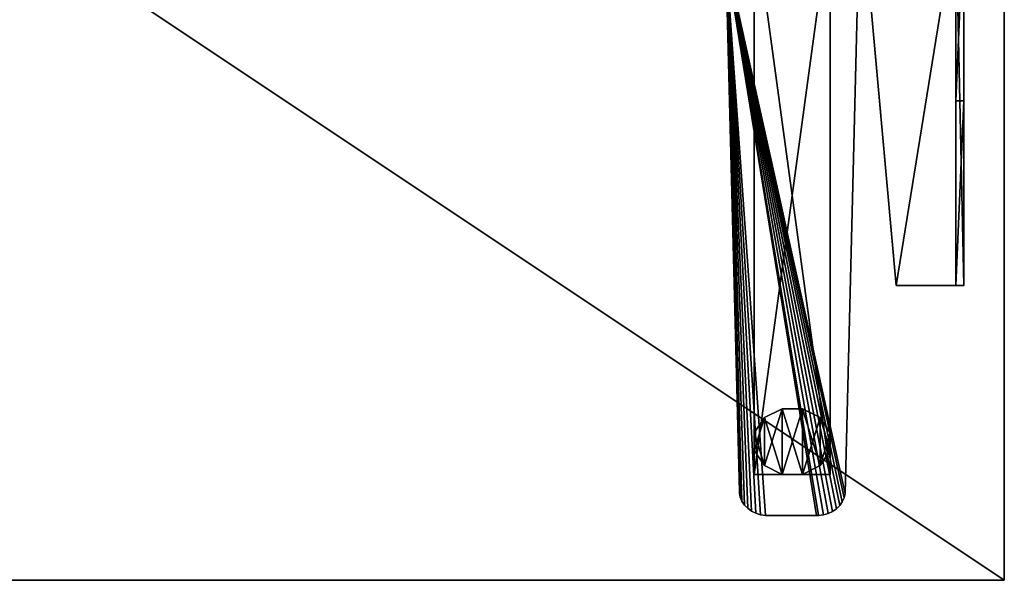
# Model space of a CAD drawing. Extents: x 18 to 10716, y -5653 to 10749.
# Drawn here: x 2799 to 3399, y 1098 to 1440 of the extents above; entities that cross this region are included whole.
import ezdxf

# ---------------------------------------------------------------- set-up
doc = ezdxf.new("R2010")
doc.units = 0
doc.header["$LTSCALE"] = 25.4
doc.layers.get('0').update_dxf_attribs({"color": 13, "linetype": 'CONTINUOUS'})

# ---------------------------------------------------------------- blocks, each defined once
blk = doc.blocks.new('GALDA_VIRSMA_6')
at = {"color": 0}
for p, q in [((1600, 0), (1600, 800)), ((1600, 800, 25), (1600, 0, 25)), ((1600, 0), (1600, 800)), ((1600, 800, 25), (1600, 0, 25)), ((0, 0), (1600, 0)), ((1600, 0, 25), (0, 0, 25)), ((0, 0), (1600, 0)), ((1600, 0, 25), (0, 0, 25)), ((1600, 0), (1600, 0, 25)), ((1600, 0), (1600, 0, 25))]:
    blk.add_line(p, q, dxfattribs=at)
at = {"color": 7}
mesh = blk.add_polyface(dxfattribs=at)
corners = [(1600, 800), (0, 0), (0, 800), (1600, 0)]
mesh.append_faces([[corners[k] for k in face] for face in [(0, 1, 2), (1, 0, 3)]], dxfattribs={"vtx0": -1, "color": 7})
mesh = blk.add_polyface(dxfattribs=at)
corners = [(1600, 0, 25), (0, 800, 25), (0, 0, 25), (1600, 800, 25)]
mesh.append_faces([[corners[k] for k in face] for face in [(0, 1, 2), (1, 0, 3)]], dxfattribs={"vtx0": -1, "color": 7})
mesh = blk.add_polyface(dxfattribs=at)
corners = [(1600, 800), (1600, 0, 25), (1600, 0), (1600, 800, 25)]
mesh.append_faces([[corners[k] for k in face] for face in [(0, 1, 2), (1, 0, 3)]], dxfattribs={"vtx0": -1, "color": 7})
mesh = blk.add_polyface(dxfattribs=at)
corners = [(1600, 0, 25), (0, 0), (1600, 0), (0, 0, 25)]
mesh.append_faces([[corners[k] for k in face] for face in [(0, 1, 2), (1, 0, 3)]], dxfattribs={"vtx0": -1, "color": 7})
blk = doc.blocks.new('SLAB_417279AE-A238-43F7-90')
at = {"color": 0}
for p, q in [((12.21, -351.64, 30), (5.12, -24.76, 30)), ((5.12, -24.76, 35), (12.21, -351.64, 35)), ((12.21, -351.64, 30), (5.12, -24.76, 30)), ((5.12, -24.76, 35), (12.21, -351.64, 35)), ((67.82, -350.33, 30), (74.79, -29.13, 30)), ((74.79, -29.13, 35), (67.82, -350.33, 35)), ((67.82, -350.33, 30), (74.79, -29.13, 30)), ((74.79, -29.13, 35), (67.82, -350.33, 35)), ((12.21, -351.64, 30), (12.21, -351.64, 35)), ((12.21, -351.64, 30), (12.72, -354.21, 30)), ((12.72, -354.21, 35), (12.21, -351.64, 35)), ((12.21, -351.64, 30), (12.21, -351.64, 35)), ((12.21, -351.64, 30), (12.72, -354.21, 30)), ((12.72, -354.21, 35), (12.21, -351.64, 35)), ((67.37, -353.9, 30), (67.82, -351.31, 30)), ((67.82, -351.31, 35), (67.37, -353.9, 35)), ((67.82, -351.31, 30), (67.82, -350.33, 30)), ((67.82, -350.33, 30), (67.82, -350.33, 35)), ((67.82, -350.33, 35), (67.82, -351.31, 35)), ((67.82, -350.33, 30), (67.82, -350.33, 35)), ((67.82, -351.31, 30), (67.82, -351.31, 35)), ((67.82, -351.31, 30), (67.82, -351.31, 35)), ((12.72, -354.21, 30), (12.72, -354.21, 35)), ((12.72, -354.21, 30), (13.67, -356.66, 30)), ((13.67, -356.66, 35), (12.72, -354.21, 35)), ((12.72, -354.21, 30), (12.72, -354.21, 35)), ((12.72, -354.21, 30), (13.67, -356.66, 30)), ((13.67, -356.66, 35), (12.72, -354.21, 35)), ((13.67, -356.66, 30), (13.67, -356.66, 35)), ((13.67, -356.66, 30), (15.03, -358.9, 30)), ((15.03, -358.9, 35), (13.67, -356.66, 35)), ((13.67, -356.66, 30), (13.67, -356.66, 35)), ((13.67, -356.66, 30), (15.03, -358.9, 30)), ((15.03, -358.9, 35), (13.67, -356.66, 35)), ((65.16, -358.64, 30), (66.47, -356.36, 30)), ((66.47, -356.36, 35), (65.16, -358.64, 35)), ((65.16, -358.64, 30), (66.47, -356.36, 30)), ((66.47, -356.36, 35), (65.16, -358.64, 35)), ((66.47, -356.36, 30), (67.37, -353.9, 30)), ((67.37, -353.9, 35), (66.47, -356.36, 35)), ((66.47, -356.36, 30), (67.37, -353.9, 30)), ((67.37, -353.9, 35), (66.47, -356.36, 35)), ((66.47, -356.36, 30), (66.47, -356.36, 35)), ((66.47, -356.36, 30), (66.47, -356.36, 35)), ((67.37, -353.9, 30), (67.37, -353.9, 35)), ((67.37, -353.9, 30), (67.37, -353.9, 35)), ((15.03, -358.9, 30), (15.03, -358.9, 35)), ((15.03, -358.9, 30), (16.76, -360.88, 30)), ((16.76, -360.88, 35), (15.03, -358.9, 35)), ((15.03, -358.9, 30), (15.03, -358.9, 35)), ((15.03, -358.9, 30), (16.76, -360.88, 30)), ((16.76, -360.88, 35), (15.03, -358.9, 35)), ((16.76, -360.88, 30), (16.76, -360.88, 35)), ((16.76, -360.88, 30), (18.81, -362.52, 30)), ((18.81, -362.52, 35), (16.76, -360.88, 35)), ((16.76, -360.88, 30), (16.76, -360.88, 35)), ((16.76, -360.88, 30), (18.81, -362.52, 30)), ((18.81, -362.52, 35), (16.76, -360.88, 35)), ((18.81, -362.52, 30), (18.81, -362.52, 35)), ((18.81, -362.52, 30), (21.11, -363.78, 30)), ((21.11, -363.78, 35), (18.81, -362.52, 35)), ((18.81, -362.52, 30), (18.81, -362.52, 35)), ((18.81, -362.52, 30), (21.11, -363.78, 30)), ((21.11, -363.78, 35), (18.81, -362.52, 35)), ((59.19, -363.65, 30), (61.46, -362.33, 30)), ((61.46, -362.33, 35), (59.19, -363.65, 35)), ((59.19, -363.65, 30), (61.46, -362.33, 30)), ((61.46, -362.33, 35), (59.19, -363.65, 35)), ((61.46, -362.33, 30), (63.47, -360.65, 30)), ((63.47, -360.65, 35), (61.46, -362.33, 35)), ((61.46, -362.33, 30), (63.47, -360.65, 30)), ((63.47, -360.65, 35), (61.46, -362.33, 35)), ((61.46, -362.33, 30), (61.46, -362.33, 35)), ((61.46, -362.33, 30), (61.46, -362.33, 35)), ((63.47, -360.65, 30), (65.16, -358.64, 30)), ((65.16, -358.64, 35), (63.47, -360.65, 35)), ((63.47, -360.65, 30), (65.16, -358.64, 30)), ((65.16, -358.64, 35), (63.47, -360.65, 35)), ((63.47, -360.65, 30), (63.47, -360.65, 35)), ((63.47, -360.65, 30), (63.47, -360.65, 35)), ((65.16, -358.64, 30), (65.16, -358.64, 35)), ((65.16, -358.64, 30), (65.16, -358.64, 35)), ((21.11, -363.78, 30), (21.11, -363.78, 35)), ((21.11, -363.78, 30), (23.6, -364.63, 30)), ((23.6, -364.63, 35), (21.11, -363.78, 35)), ((21.11, -363.78, 30), (21.11, -363.78, 35)), ((21.11, -363.78, 30), (23.6, -364.63, 30)), ((23.6, -364.63, 35), (21.11, -363.78, 35)), ((23.6, -364.63, 30), (23.6, -364.63, 35)), ((23.6, -364.63, 30), (26.19, -365.02, 30)), ((26.19, -365.02, 35), (23.6, -364.63, 35)), ((23.6, -364.63, 30), (23.6, -364.63, 35)), ((23.6, -364.63, 30), (26.19, -365.02, 30)), ((26.19, -365.02, 35), (23.6, -364.63, 35)), ((26.19, -365.02, 30), (27.18, -365, 30)), ((27.18, -365, 35), (26.19, -365.02, 35)), ((26.19, -365.02, 30), (27.18, -365, 30)), ((27.18, -365, 35), (26.19, -365.02, 35)), ((26.19, -365.02, 30), (26.19, -365.02, 35)), ((26.19, -365.02, 30), (26.19, -365.02, 35)), ((27.18, -365, 30), (27.18, -365, 35)), ((27.18, -365, 30), (27.18, -365, 35)), ((54.13, -365, 30), (27.18, -365, 30)), ((27.18, -365, 35), (54.13, -365, 35)), ((54.13, -365, 30), (27.18, -365, 30)), ((27.18, -365, 35), (54.13, -365, 35)), ((54.13, -365, 30), (56.72, -364.54, 30)), ((56.72, -364.54, 35), (54.13, -365, 35)), ((54.13, -365, 30), (56.72, -364.54, 30)), ((56.72, -364.54, 35), (54.13, -365, 35)), ((54.13, -365, 30), (54.13, -365, 35)), ((54.13, -365, 30), (54.13, -365, 35)), ((56.72, -364.54, 30), (59.19, -363.65, 30)), ((59.19, -363.65, 35), (56.72, -364.54, 35)), ((56.72, -364.54, 30), (59.19, -363.65, 30)), ((59.19, -363.65, 35), (56.72, -364.54, 35)), ((56.72, -364.54, 30), (56.72, -364.54, 35)), ((56.72, -364.54, 30), (56.72, -364.54, 35)), ((59.19, -363.65, 30), (59.19, -363.65, 35)), ((59.19, -363.65, 30), (59.19, -363.65, 35))]:
    blk.add_line(p, q, dxfattribs=at)
mesh = blk.add_polyface(dxfattribs=at)
corners = [(80, 0, 30), (0, -3.5, 30), (0, 0, 30), (1.22, -10.39, 30), (2.32, -13.43, 30), (3.41, -16.18, 30), (5.12, -24.76, 30), (76.21, -17.55, 30), (12.21, -351.64, 30), (12.72, -354.21, 30), (13.67, -356.66, 30), (15.03, -358.9, 30), (16.76, -360.88, 30), (74.75, -26.18, 30), (18.81, -362.52, 30), (21.11, -363.78, 30), (23.6, -364.63, 30), (26.19, -365.02, 30), (27.18, -365, 30), (54.13, -365, 30), (56.72, -364.54, 30), (59.19, -363.65, 30), (61.46, -362.33, 30), (63.47, -360.65, 30), (65.16, -358.64, 30), (66.47, -356.36, 30), (67.37, -353.9, 30), (67.82, -350.33, 30), (78.85, -10.13, 30), (80.02, -3.23, 30), (74.79, -29.13, 30)]
mesh.append_faces([[corners[k] for k in face] for face in [(0, 1, 2), (28, 0, 29)]], dxfattribs={"vtx0": -1, "color": 0})
mesh.append_faces([[corners[k] for k in face] for face in [(1, 0, 3), (3, 0, 4), (4, 0, 5), (5, 0, 6), (6, 7, 8), (8, 7, 9), (9, 7, 10), (10, 7, 11), (11, 7, 12), (12, 13, 14), (14, 13, 15), (15, 13, 16), (16, 13, 17), (17, 13, 18), (18, 13, 19), (19, 13, 20), (20, 13, 21), (21, 13, 22), (22, 13, 23), (23, 13, 24), (24, 13, 25), (25, 13, 26), (26, 13, 27), (7, 0, 28)]], dxfattribs={"vtx0": -1, "vtx1": -1, "color": 0})
mesh.append_faces([[corners[k] for k in face] for face in [(6, 0, 7)]], dxfattribs={"vtx0": -1, "vtx1": -1, "vtx2": -1, "color": 0})
mesh.append_faces([[corners[k] for k in face] for face in [(12, 7, 13)]], dxfattribs={"vtx0": -1, "vtx2": -1, "color": 0})
mesh.append_faces([[corners[k] for k in face] for face in [(30, 27, 13)]], dxfattribs={"vtx1": -1, "color": 0})
mesh = blk.add_polyface(dxfattribs=at)
corners = [(74.79, -29.13, 35), (74.75, -26.18, 35), (67.82, -350.33, 35), (0, -3.5, 35), (80, 0, 35), (0, 0, 35), (1.22, -10.39, 35), (2.32, -13.43, 35), (3.41, -16.18, 35), (5.12, -24.76, 35), (76.21, -17.55, 35), (12.21, -351.64, 35), (12.72, -354.21, 35), (13.67, -356.66, 35), (15.03, -358.9, 35), (16.76, -360.88, 35), (18.81, -362.52, 35), (21.11, -363.78, 35), (23.6, -364.63, 35), (26.19, -365.02, 35), (27.18, -365, 35), (54.13, -365, 35), (56.72, -364.54, 35), (59.19, -363.65, 35), (61.46, -362.33, 35), (63.47, -360.65, 35), (65.16, -358.64, 35), (66.47, -356.36, 35), (67.37, -353.9, 35), (78.85, -10.13, 35), (80.02, -3.23, 35)]
mesh.append_faces([[corners[k] for k in face] for face in [(3, 4, 5), (4, 29, 30)]], dxfattribs={"vtx0": -1, "color": 0})
mesh.append_faces([[corners[k] for k in face] for face in [(10, 15, 1)]], dxfattribs={"vtx0": -1, "vtx1": -1, "color": 0})
mesh.append_faces([[corners[k] for k in face] for face in [(4, 9, 10)]], dxfattribs={"vtx0": -1, "vtx1": -1, "vtx2": -1, "color": 0})
mesh.append_faces([[corners[k] for k in face] for face in [(4, 3, 6), (4, 6, 7), (4, 7, 8), (4, 8, 9), (10, 9, 11), (10, 11, 12), (10, 12, 13), (10, 13, 14), (10, 14, 15), (1, 15, 16), (1, 16, 17), (1, 17, 18), (1, 18, 19), (1, 19, 20), (1, 20, 21), (1, 21, 22), (1, 22, 23), (1, 23, 24), (1, 24, 25), (1, 25, 26), (1, 26, 27), (1, 27, 28), (1, 28, 2), (4, 10, 29)]], dxfattribs={"vtx0": -1, "vtx2": -1, "color": 0})
mesh.append_faces([[corners[k] for k in face] for face in [(0, 1, 2)]], dxfattribs={"vtx1": -1, "color": 0})
mesh = blk.add_polyface(dxfattribs=at)
corners = [(5.12, -24.76, 35), (12.21, -351.64, 30), (12.21, -351.64, 35), (5.12, -24.76, 30)]
mesh.append_faces([[corners[k] for k in face] for face in [(0, 1, 2), (1, 0, 3)]], dxfattribs={"vtx0": -1, "color": 0})
mesh = blk.add_polyface(dxfattribs=at)
corners = [(74.79, -29.13, 30), (67.82, -350.33, 35), (67.82, -350.33, 30), (74.79, -29.13, 35)]
mesh.append_faces([[corners[k] for k in face] for face in [(0, 1, 2), (1, 0, 3)]], dxfattribs={"vtx0": -1, "color": 0})
mesh = blk.add_polyface(dxfattribs=at)
corners = [(12.21, -351.64, 35), (12.72, -354.21, 30), (12.72, -354.21, 35), (12.21, -351.64, 30)]
mesh.append_faces([[corners[k] for k in face] for face in [(0, 1, 2), (1, 0, 3)]], dxfattribs={"vtx0": -1, "color": 0})
mesh = blk.add_polyface(dxfattribs=at)
corners = [(67.82, -351.31, 30), (67.37, -353.9, 35), (67.37, -353.9, 30), (67.82, -351.31, 35)]
mesh.append_faces([[corners[k] for k in face] for face in [(0, 1, 2), (1, 0, 3)]], dxfattribs={"vtx0": -1, "color": 0})
mesh = blk.add_polyface(dxfattribs=at)
corners = [(67.82, -350.33, 30), (67.82, -351.31, 35), (67.82, -351.31, 30), (67.82, -350.33, 35)]
mesh.append_faces([[corners[k] for k in face] for face in [(0, 1, 2), (1, 0, 3)]], dxfattribs={"vtx0": -1, "color": 0})
mesh = blk.add_polyface(dxfattribs=at)
corners = [(12.72, -354.21, 35), (13.67, -356.66, 30), (13.67, -356.66, 35), (12.72, -354.21, 30)]
mesh.append_faces([[corners[k] for k in face] for face in [(0, 1, 2), (1, 0, 3)]], dxfattribs={"vtx0": -1, "color": 0})
mesh = blk.add_polyface(dxfattribs=at)
corners = [(13.67, -356.66, 35), (15.03, -358.9, 30), (15.03, -358.9, 35), (13.67, -356.66, 30)]
mesh.append_faces([[corners[k] for k in face] for face in [(0, 1, 2), (1, 0, 3)]], dxfattribs={"vtx0": -1, "color": 0})
mesh = blk.add_polyface(dxfattribs=at)
corners = [(66.47, -356.36, 30), (65.16, -358.64, 35), (65.16, -358.64, 30), (66.47, -356.36, 35)]
mesh.append_faces([[corners[k] for k in face] for face in [(0, 1, 2), (1, 0, 3)]], dxfattribs={"vtx0": -1, "color": 0})
mesh = blk.add_polyface(dxfattribs=at)
corners = [(67.37, -353.9, 30), (66.47, -356.36, 35), (66.47, -356.36, 30), (67.37, -353.9, 35)]
mesh.append_faces([[corners[k] for k in face] for face in [(0, 1, 2), (1, 0, 3)]], dxfattribs={"vtx0": -1, "color": 0})
mesh = blk.add_polyface(dxfattribs=at)
corners = [(15.03, -358.9, 35), (16.76, -360.88, 30), (16.76, -360.88, 35), (15.03, -358.9, 30)]
mesh.append_faces([[corners[k] for k in face] for face in [(0, 1, 2), (1, 0, 3)]], dxfattribs={"vtx0": -1, "color": 0})
mesh = blk.add_polyface(dxfattribs=at)
corners = [(18.81, -362.52, 35), (16.76, -360.88, 30), (18.81, -362.52, 30), (16.76, -360.88, 35)]
mesh.append_faces([[corners[k] for k in face] for face in [(0, 1, 2), (1, 0, 3)]], dxfattribs={"vtx0": -1, "color": 0})
mesh = blk.add_polyface(dxfattribs=at)
corners = [(21.11, -363.78, 35), (18.81, -362.52, 30), (21.11, -363.78, 30), (18.81, -362.52, 35)]
mesh.append_faces([[corners[k] for k in face] for face in [(0, 1, 2), (1, 0, 3)]], dxfattribs={"vtx0": -1, "color": 0})
mesh = blk.add_polyface(dxfattribs=at)
corners = [(61.46, -362.33, 35), (59.19, -363.65, 30), (61.46, -362.33, 30), (59.19, -363.65, 35)]
mesh.append_faces([[corners[k] for k in face] for face in [(0, 1, 2), (1, 0, 3)]], dxfattribs={"vtx0": -1, "color": 0})
mesh = blk.add_polyface(dxfattribs=at)
corners = [(63.47, -360.65, 35), (61.46, -362.33, 30), (63.47, -360.65, 30), (61.46, -362.33, 35)]
mesh.append_faces([[corners[k] for k in face] for face in [(0, 1, 2), (1, 0, 3)]], dxfattribs={"vtx0": -1, "color": 0})
mesh = blk.add_polyface(dxfattribs=at)
corners = [(65.16, -358.64, 30), (63.47, -360.65, 35), (63.47, -360.65, 30), (65.16, -358.64, 35)]
mesh.append_faces([[corners[k] for k in face] for face in [(0, 1, 2), (1, 0, 3)]], dxfattribs={"vtx0": -1, "color": 0})
mesh = blk.add_polyface(dxfattribs=at)
corners = [(23.6, -364.63, 35), (21.11, -363.78, 30), (23.6, -364.63, 30), (21.11, -363.78, 35)]
mesh.append_faces([[corners[k] for k in face] for face in [(0, 1, 2), (1, 0, 3)]], dxfattribs={"vtx0": -1, "color": 0})
mesh = blk.add_polyface(dxfattribs=at)
corners = [(26.19, -365.02, 35), (23.6, -364.63, 30), (26.19, -365.02, 30), (23.6, -364.63, 35)]
mesh.append_faces([[corners[k] for k in face] for face in [(0, 1, 2), (1, 0, 3)]], dxfattribs={"vtx0": -1, "color": 0})
mesh = blk.add_polyface(dxfattribs=at)
corners = [(27.18, -365, 35), (26.19, -365.02, 30), (27.18, -365, 30), (26.19, -365.02, 35)]
mesh.append_faces([[corners[k] for k in face] for face in [(0, 1, 2), (1, 0, 3)]], dxfattribs={"vtx0": -1, "color": 0})
mesh = blk.add_polyface(dxfattribs=at)
corners = [(54.13, -365, 35), (27.18, -365, 30), (54.13, -365, 30), (27.18, -365, 35)]
mesh.append_faces([[corners[k] for k in face] for face in [(0, 1, 2), (1, 0, 3)]], dxfattribs={"vtx0": -1, "color": 0})
mesh = blk.add_polyface(dxfattribs=at)
corners = [(56.72, -364.54, 35), (54.13, -365, 30), (56.72, -364.54, 30), (54.13, -365, 35)]
mesh.append_faces([[corners[k] for k in face] for face in [(0, 1, 2), (1, 0, 3)]], dxfattribs={"vtx0": -1, "color": 0})
mesh = blk.add_polyface(dxfattribs=at)
corners = [(59.19, -363.65, 35), (56.72, -364.54, 30), (59.19, -363.65, 30), (56.72, -364.54, 35)]
mesh.append_faces([[corners[k] for k in face] for face in [(0, 1, 2), (1, 0, 3)]], dxfattribs={"vtx0": -1, "color": 0})
blk = doc.blocks.new('SLAB_4CCE39BF-F97A-4AD7-A2')
at = {"color": 0}
for p, q in [((0, 340, 10), (-40, 340, 10)), ((-40, 340, 10), (-40, 340, 30)), ((-40, 340, 30), (0, 340, 30)), ((-40, 340, 10), (-40, 0, 10)), ((-40, 0, 30), (-40, 340, 30)), ((-40, 340, 10), (-40, 340, 30)), ((-40, 340, 10), (-40, 0, 10)), ((0, 340, 10), (-40, 340, 10)), ((-40, 340, 30), (0, 340, 30)), ((-40, 0, 30), (-40, 340, 30)), ((0, 0, 10), (0, 340, 10)), ((0, 340, 10), (0, 340, 30)), ((0, 340, 30), (0, 0, 30)), ((0, 340, 10), (0, 340, 30)), ((0, 0, 10), (0, 340, 10)), ((0, 340, 30), (0, 0, 30)), ((-40, 0, 10), (-40, 0, 30)), ((-40, 0, 10), (0, 0, 10)), ((0, 0, 30), (-40, 0, 30)), ((-40, 0, 10), (-40, 0, 30)), ((-40, 0, 10), (0, 0, 10)), ((0, 0, 30), (-40, 0, 30)), ((0, 0, 30), (0, 0, 10)), ((0, 0, 30), (0, 0, 10))]:
    blk.add_line(p, q, dxfattribs=at)
mesh = blk.add_polyface(dxfattribs=at)
corners = [(-40, 340, 30), (0, 340, 10), (-40, 340, 10), (0, 340, 30)]
mesh.append_faces([[corners[k] for k in face] for face in [(0, 1, 2), (1, 0, 3)]], dxfattribs={"vtx0": -1, "color": 0})
mesh = blk.add_polyface(dxfattribs=at)
corners = [(-40, 340, 30), (-40, 0, 10), (-40, 0, 30), (-40, 340, 10)]
mesh.append_faces([[corners[k] for k in face] for face in [(0, 1, 2), (1, 0, 3)]], dxfattribs={"vtx0": -1, "color": 0})
mesh = blk.add_polyface(dxfattribs=at)
corners = [(0, 340, 10), (-40, 0, 10), (-40, 340, 10), (0, 0, 10)]
mesh.append_faces([[corners[k] for k in face] for face in [(0, 1, 2), (1, 0, 3)]], dxfattribs={"vtx0": -1, "color": 0})
mesh = blk.add_polyface(dxfattribs=at)
corners = [(0, 0, 30), (-40, 340, 30), (-40, 0, 30), (0, 340, 30)]
mesh.append_faces([[corners[k] for k in face] for face in [(0, 1, 2), (1, 0, 3)]], dxfattribs={"vtx0": -1, "color": 0})
mesh = blk.add_polyface(dxfattribs=at)
corners = [(0, 340, 10), (0, 0, 30), (0, 0, 10), (0, 340, 30)]
mesh.append_faces([[corners[k] for k in face] for face in [(0, 1, 2), (1, 0, 3)]], dxfattribs={"vtx0": -1, "color": 0})
mesh = blk.add_polyface(dxfattribs=at)
corners = [(0, 0, 30), (-40, 0, 10), (0, 0, 10), (-40, 0, 30)]
mesh.append_faces([[corners[k] for k in face] for face in [(0, 1, 2), (1, 0, 3)]], dxfattribs={"vtx0": -1, "color": 0})
blk = doc.blocks.new('COLUMN_A5EE27AD-2F60-457D-')
at = {"color": 0}
for p, q in [((-5.36, 20), (-14.64, 14.64)), ((-14.64, 14.64, 5), (-5.36, 20, 5)), ((-5.36, 20), (-14.64, 14.64)), ((-14.64, 14.64, 5), (-5.36, 20, 5)), ((5.36, 20), (-5.36, 20)), ((-5.36, 20), (-5.36, 20, 5)), ((-5.36, 20, 5), (5.36, 20, 5)), ((-5.36, 20), (-5.36, 20, 5)), ((5.36, 20), (-5.36, 20)), ((-5.36, 20, 5), (5.36, 20, 5)), ((14.64, 14.64), (5.36, 20)), ((5.36, 20), (5.36, 20, 5)), ((5.36, 20, 5), (14.64, 14.64, 5)), ((5.36, 20), (5.36, 20, 5)), ((14.64, 14.64), (5.36, 20)), ((5.36, 20, 5), (14.64, 14.64, 5)), ((-14.64, 14.64), (-20, 5.36)), ((-20, 5.36, 5), (-14.64, 14.64, 5)), ((-14.64, 14.64), (-20, 5.36)), ((-20, 5.36, 5), (-14.64, 14.64, 5)), ((-14.64, 14.64), (-14.64, 14.64, 5)), ((-14.64, 14.64), (-14.64, 14.64, 5)), ((20, 5.36), (14.64, 14.64)), ((14.64, 14.64), (14.64, 14.64, 5)), ((14.64, 14.64, 5), (20, 5.36, 5)), ((14.64, 14.64), (14.64, 14.64, 5)), ((20, 5.36), (14.64, 14.64)), ((14.64, 14.64, 5), (20, 5.36, 5)), ((-20, 5.36), (-20, 5.36, 5)), ((-20, 5.36), (-20, -5.36)), ((-20, -5.36, 5), (-20, 5.36, 5)), ((-20, 5.36), (-20, 5.36, 5)), ((-20, 5.36), (-20, -5.36)), ((-20, -5.36, 5), (-20, 5.36, 5)), ((20, 5.36, 5), (20, 5.36)), ((20, -5.36), (20, 5.36)), ((20, 5.36, 5), (20, 5.36)), ((20, 5.36, 5), (20, -5.36, 5)), ((20, -5.36), (20, 5.36)), ((20, 5.36, 5), (20, -5.36, 5)), ((-20, -5.36), (-20, -5.36, 5)), ((-20, -5.36), (-14.64, -14.64)), ((-14.64, -14.64, 5), (-20, -5.36, 5)), ((-20, -5.36), (-20, -5.36, 5)), ((-20, -5.36), (-14.64, -14.64)), ((-14.64, -14.64, 5), (-20, -5.36, 5)), ((14.64, -14.64), (20, -5.36)), ((20, -5.36, 5), (14.64, -14.64, 5)), ((14.64, -14.64), (20, -5.36)), ((20, -5.36, 5), (14.64, -14.64, 5)), ((20, -5.36), (20, -5.36, 5)), ((20, -5.36), (20, -5.36, 5)), ((-14.64, -14.64), (-14.64, -14.64, 5)), ((-14.64, -14.64), (-5.36, -20)), ((-5.36, -20, 5), (-14.64, -14.64, 5)), ((-14.64, -14.64), (-14.64, -14.64, 5)), ((-14.64, -14.64), (-5.36, -20)), ((-5.36, -20, 5), (-14.64, -14.64, 5)), ((5.36, -20), (14.64, -14.64)), ((14.64, -14.64, 5), (5.36, -20, 5)), ((5.36, -20), (14.64, -14.64)), ((14.64, -14.64, 5), (5.36, -20, 5)), ((14.64, -14.64), (14.64, -14.64, 5)), ((14.64, -14.64), (14.64, -14.64, 5)), ((-5.36, -20), (-5.36, -20, 5)), ((-5.36, -20), (5.36, -20)), ((5.36, -20, 5), (-5.36, -20, 5)), ((-5.36, -20), (-5.36, -20, 5)), ((-5.36, -20), (5.36, -20)), ((5.36, -20, 5), (-5.36, -20, 5)), ((5.36, -20), (5.36, -20, 5)), ((5.36, -20), (5.36, -20, 5))]:
    blk.add_line(p, q, dxfattribs=at)
mesh = blk.add_polyface(dxfattribs=at)
corners = [(-14.64, 14.64), (-20, -5.36), (-20, 5.36), (-14.64, -14.64), (-5.36, 20), (-5.36, -20), (5.36, 20), (5.36, -20), (14.64, 14.64), (14.64, -14.64), (20, 5.36), (20, -5.36)]
mesh.append_faces([[corners[k] for k in face] for face in [(0, 1, 2), (9, 10, 11)]], dxfattribs={"vtx0": -1, "color": 0})
mesh.append_faces([[corners[k] for k in face] for face in [(1, 0, 3), (3, 4, 5), (5, 6, 7), (7, 8, 9)]], dxfattribs={"vtx0": -1, "vtx1": -1, "color": 0})
mesh.append_faces([[corners[k] for k in face] for face in [(3, 0, 4), (5, 4, 6), (7, 6, 8), (9, 8, 10)]], dxfattribs={"vtx0": -1, "vtx2": -1, "color": 0})
mesh = blk.add_polyface(dxfattribs=at)
corners = [(-14.64, -14.64, 5), (-20, 5.36, 5), (-20, -5.36, 5), (-14.64, 14.64, 5), (-5.36, -20, 5), (-5.36, 20, 5), (5.36, -20, 5), (5.36, 20, 5), (14.64, -14.64, 5), (14.64, 14.64, 5), (20, -5.36, 5), (20, 5.36, 5)]
mesh.append_faces([[corners[k] for k in face] for face in [(0, 1, 2), (9, 10, 11)]], dxfattribs={"vtx0": -1, "color": 0})
mesh.append_faces([[corners[k] for k in face] for face in [(1, 0, 3), (3, 4, 5), (5, 6, 7), (7, 8, 9)]], dxfattribs={"vtx0": -1, "vtx1": -1, "color": 0})
mesh.append_faces([[corners[k] for k in face] for face in [(3, 0, 4), (5, 4, 6), (7, 6, 8), (9, 8, 10)]], dxfattribs={"vtx0": -1, "vtx2": -1, "color": 0})
mesh = blk.add_polyface(dxfattribs=at)
corners = [(-14.64, 14.64, 5), (-5.36, 20), (-14.64, 14.64), (-5.36, 20, 5)]
mesh.append_faces([[corners[k] for k in face] for face in [(0, 1, 2), (1, 0, 3)]], dxfattribs={"vtx0": -1, "color": 0})
mesh = blk.add_polyface(dxfattribs=at)
corners = [(-5.36, 20, 5), (5.36, 20), (-5.36, 20), (5.36, 20, 5)]
mesh.append_faces([[corners[k] for k in face] for face in [(0, 1, 2), (1, 0, 3)]], dxfattribs={"vtx0": -1, "color": 0})
mesh = blk.add_polyface(dxfattribs=at)
corners = [(5.36, 20, 5), (14.64, 14.64), (5.36, 20), (14.64, 14.64, 5)]
mesh.append_faces([[corners[k] for k in face] for face in [(0, 1, 2), (1, 0, 3)]], dxfattribs={"vtx0": -1, "color": 0})
mesh = blk.add_polyface(dxfattribs=at)
corners = [(-14.64, 14.64, 5), (-20, 5.36), (-20, 5.36, 5), (-14.64, 14.64)]
mesh.append_faces([[corners[k] for k in face] for face in [(0, 1, 2), (1, 0, 3)]], dxfattribs={"vtx0": -1, "color": 0})
mesh = blk.add_polyface(dxfattribs=at)
corners = [(14.64, 14.64), (20, 5.36, 5), (20, 5.36), (14.64, 14.64, 5)]
mesh.append_faces([[corners[k] for k in face] for face in [(0, 1, 2), (1, 0, 3)]], dxfattribs={"vtx0": -1, "color": 0})
mesh = blk.add_polyface(dxfattribs=at)
corners = [(-20, 5.36, 5), (-20, -5.36), (-20, -5.36, 5), (-20, 5.36)]
mesh.append_faces([[corners[k] for k in face] for face in [(0, 1, 2), (1, 0, 3)]], dxfattribs={"vtx0": -1, "color": 0})
mesh = blk.add_polyface(dxfattribs=at)
corners = [(20, 5.36), (20, -5.36, 5), (20, -5.36), (20, 5.36, 5)]
mesh.append_faces([[corners[k] for k in face] for face in [(0, 1, 2), (1, 0, 3)]], dxfattribs={"vtx0": -1, "color": 0})
mesh = blk.add_polyface(dxfattribs=at)
corners = [(-20, -5.36, 5), (-14.64, -14.64), (-14.64, -14.64, 5), (-20, -5.36)]
mesh.append_faces([[corners[k] for k in face] for face in [(0, 1, 2), (1, 0, 3)]], dxfattribs={"vtx0": -1, "color": 0})
mesh = blk.add_polyface(dxfattribs=at)
corners = [(20, -5.36), (14.64, -14.64, 5), (14.64, -14.64), (20, -5.36, 5)]
mesh.append_faces([[corners[k] for k in face] for face in [(0, 1, 2), (1, 0, 3)]], dxfattribs={"vtx0": -1, "color": 0})
mesh = blk.add_polyface(dxfattribs=at)
corners = [(-5.36, -20, 5), (-14.64, -14.64), (-5.36, -20), (-14.64, -14.64, 5)]
mesh.append_faces([[corners[k] for k in face] for face in [(0, 1, 2), (1, 0, 3)]], dxfattribs={"vtx0": -1, "color": 0})
mesh = blk.add_polyface(dxfattribs=at)
corners = [(14.64, -14.64, 5), (5.36, -20), (14.64, -14.64), (5.36, -20, 5)]
mesh.append_faces([[corners[k] for k in face] for face in [(0, 1, 2), (1, 0, 3)]], dxfattribs={"vtx0": -1, "color": 0})
mesh = blk.add_polyface(dxfattribs=at)
corners = [(5.36, -20, 5), (-5.36, -20), (5.36, -20), (-5.36, -20, 5)]
mesh.append_faces([[corners[k] for k in face] for face in [(0, 1, 2), (1, 0, 3)]], dxfattribs={"vtx0": -1, "color": 0})
blk = doc.blocks.new('PEDA2_1')
at = {"color": 7}
for name, p in [('SLAB_417279AE-A238-43F7-90', (0.02, 365.02)), ('SLAB_4CCE39BF-F97A-4AD7-A2', (60.02, 25.02)), ('COLUMN_A5EE27AD-2F60-457D-', (40.02, 45.02))]:
    blk.add_blockref(name, p, dxfattribs=at)
blk = doc.blocks.new('PEDA_1')
at = {"color": 0}
blk.add_blockref('PEDA2_1', (10.19, -0.02), dxfattribs=at)
blk = doc.blocks.new('APAKSEJA-KAJA_13')
at = {"color": 0, "xscale": 1.158098233635043}
blk.add_blockref('PEDA_1', (-21.39, 0.02), dxfattribs=at)
blk = doc.blocks.new('SLAB_92545D7E-6DCB-4409-8B')
at = {"color": 0}
for p, q in [((28.3, 112.5, -1.5), (-28.3, 112.5, -1.5)), ((-28.3, 112.5, -1.5), (-28.3, 112.5, 1.5)), ((-28.3, 112.5, 1.5), (28.3, 112.5, 1.5)), ((-28.3, 112.5, -1.5), (-7.95, -112.5, -1.5)), ((-7.95, -112.5, 1.5), (-28.3, 112.5, 1.5)), ((-28.3, 112.5, -1.5), (-28.3, 112.5, 1.5)), ((-28.3, 112.5, -1.5), (-7.95, -112.5, -1.5)), ((28.3, 112.5, -1.5), (-28.3, 112.5, -1.5)), ((-28.3, 112.5, 1.5), (28.3, 112.5, 1.5)), ((-7.95, -112.5, 1.5), (-28.3, 112.5, 1.5)), ((28.3, 112.5, 1.5), (28.3, 112.5, -1.5)), ((28.3, -112.5, -1.5), (28.3, 112.5, -1.5)), ((28.3, 112.5, 1.5), (28.3, 112.5, -1.5)), ((28.3, 112.5, 1.5), (28.3, -112.5, 1.5)), ((28.3, -112.5, -1.5), (28.3, 112.5, -1.5)), ((28.3, 112.5, 1.5), (28.3, -112.5, 1.5)), ((-7.95, -112.5, -1.5), (-7.95, -112.5, 1.5)), ((-7.95, -112.5, -1.5), (28.3, -112.5, -1.5)), ((28.3, -112.5, 1.5), (-7.95, -112.5, 1.5)), ((-7.95, -112.5, -1.5), (-7.95, -112.5, 1.5)), ((-7.95, -112.5, -1.5), (28.3, -112.5, -1.5)), ((28.3, -112.5, 1.5), (-7.95, -112.5, 1.5)), ((28.3, -112.5, -1.5), (28.3, -112.5, 1.5)), ((28.3, -112.5, -1.5), (28.3, -112.5, 1.5))]:
    blk.add_line(p, q, dxfattribs=at)
at = {"color": 18}
mesh = blk.add_polyface(dxfattribs=at)
corners = [(-28.3, 112.5, 1.5), (28.3, 112.5, -1.5), (-28.3, 112.5, -1.5), (28.3, 112.5, 1.5)]
mesh.append_faces([[corners[k] for k in face] for face in [(0, 1, 2), (1, 0, 3)]], dxfattribs={"vtx0": -1, "color": 18})
mesh = blk.add_polyface(dxfattribs=at)
corners = [(-28.3, 112.5, 1.5), (-7.95, -112.5, -1.5), (-7.95, -112.5, 1.5), (-28.3, 112.5, -1.5)]
mesh.append_faces([[corners[k] for k in face] for face in [(0, 1, 2), (1, 0, 3)]], dxfattribs={"vtx0": -1, "color": 18})
mesh = blk.add_polyface(dxfattribs=at)
corners = [(28.3, 112.5, -1.5), (-7.95, -112.5, -1.5), (-28.3, 112.5, -1.5), (28.3, -112.5, -1.5)]
mesh.append_faces([[corners[k] for k in face] for face in [(0, 1, 2), (1, 0, 3)]], dxfattribs={"vtx0": -1, "color": 18})
mesh = blk.add_polyface(dxfattribs=at)
corners = [(-7.95, -112.5, 1.5), (28.3, 112.5, 1.5), (-28.3, 112.5, 1.5), (28.3, -112.5, 1.5)]
mesh.append_faces([[corners[k] for k in face] for face in [(0, 1, 2), (1, 0, 3)]], dxfattribs={"vtx0": -1, "color": 18})
mesh = blk.add_polyface(dxfattribs=at)
corners = [(28.3, 112.5, -1.5), (28.3, -112.5, 1.5), (28.3, -112.5, -1.5), (28.3, 112.5, 1.5)]
mesh.append_faces([[corners[k] for k in face] for face in [(0, 1, 2), (1, 0, 3)]], dxfattribs={"vtx0": -1, "color": 18})
mesh = blk.add_polyface(dxfattribs=at)
corners = [(28.3, -112.5, 1.5), (-7.95, -112.5, -1.5), (28.3, -112.5, -1.5), (-7.95, -112.5, 1.5)]
mesh.append_faces([[corners[k] for k in face] for face in [(0, 1, 2), (1, 0, 3)]], dxfattribs={"vtx0": -1, "color": 18})
blk = doc.blocks.new('OBJECT_7687ECE1-00F2-4AD8-')
at = {"color": 0}
for p, q in [((-2.5, 0, 25), (-2.5, -225, 25)), ((-2.5, -112.5, -25), (-2.5, 0, -25)), ((-2.5, -112.5, -25), (-2.5, 0, -25)), ((-2.5, 0, 25), (-2.5, -225, 25)), ((2.5, -225, 25), (2.5, 0, 25)), ((2.5, 0, -25), (2.5, -112.5, -25)), ((2.5, -225, 25), (2.5, 0, 25)), ((2.5, 0, -25), (2.5, -112.5, -25)), ((-2.5, -225, -10.71), (-2.5, -112.5, -25)), ((-2.5, -112.5, -25), (2.5, -112.5, -25)), ((-2.5, -112.5, -25), (2.5, -112.5, -25)), ((-2.5, -225, -10.71), (-2.5, -112.5, -25)), ((2.5, -112.5, -25), (2.5, -225, -10.71)), ((2.5, -112.5, -25), (2.5, -225, -10.71)), ((-2.5, -225, 25), (2.5, -225, 25)), ((-2.5, -225, 25), (-2.5, -225, -10.71)), ((-2.5, -225, -10.71), (2.5, -225, -10.71)), ((-2.5, -225, 25), (2.5, -225, 25)), ((-2.5, -225, -10.71), (2.5, -225, -10.71)), ((-2.5, -225, 25), (-2.5, -225, -10.71)), ((2.5, -225, -10.71), (2.5, -225, 25)), ((2.5, -225, -10.71), (2.5, -225, 25))]:
    blk.add_line(p, q, dxfattribs=at)
at = {"color": 18}
mesh = blk.add_polyface(dxfattribs=at)
corners = [(2.5, -225, 25), (-2.5, 0, 25), (-2.5, -225, 25), (2.5, 0, 25)]
mesh.append_faces([[corners[k] for k in face] for face in [(0, 1, 2), (1, 0, 3)]], dxfattribs={"vtx0": -1, "color": 18})
mesh = blk.add_polyface(dxfattribs=at)
corners = [(2.5, 0, -25), (-2.5, -112.5, -25), (-2.5, 0, -25), (2.5, -112.5, -25)]
mesh.append_faces([[corners[k] for k in face] for face in [(0, 1, 2), (1, 0, 3)]], dxfattribs={"vtx0": -1, "color": 18})
mesh = blk.add_polyface(dxfattribs=at)
corners = [(-2.5, 0, 25), (-2.5, -225, -10.71), (-2.5, -225, 25), (-2.5, -112.5, -25), (-2.5, 0, -25)]
mesh.append_faces([[corners[k] for k in face] for face in [(0, 1, 2), (3, 0, 4)]], dxfattribs={"vtx0": -1, "color": 18})
mesh.append_faces([[corners[k] for k in face] for face in [(1, 0, 3)]], dxfattribs={"vtx0": -1, "vtx1": -1, "color": 18})
mesh = blk.add_polyface(dxfattribs=at)
corners = [(2.5, -112.5, -25), (2.5, -225, 25), (2.5, -225, -10.71), (2.5, 0, 25), (2.5, 0, -25)]
mesh.append_faces([[corners[k] for k in face] for face in [(0, 1, 2), (3, 0, 4)]], dxfattribs={"vtx0": -1, "color": 18})
mesh.append_faces([[corners[k] for k in face] for face in [(1, 0, 3)]], dxfattribs={"vtx0": -1, "vtx1": -1, "color": 18})
mesh = blk.add_polyface(dxfattribs=at)
corners = [(2.5, -112.5, -25), (-2.5, -225, -10.71), (-2.5, -112.5, -25), (2.5, -225, -10.71)]
mesh.append_faces([[corners[k] for k in face] for face in [(0, 1, 2), (1, 0, 3)]], dxfattribs={"vtx0": -1, "color": 18})
mesh = blk.add_polyface(dxfattribs=at)
corners = [(2.5, -225, 25), (-2.5, -225, -10.71), (2.5, -225, -10.71), (-2.5, -225, 25)]
mesh.append_faces([[corners[k] for k in face] for face in [(0, 1, 2), (1, 0, 3)]], dxfattribs={"vtx0": -1, "color": 18})
blk = doc.blocks.new('SANS_AUGSA_2_8')
at = {"color": 7}
for name, p in [('OBJECT_7687ECE1-00F2-4AD8-', (502.93, 225, 558.02)), ('SLAB_92545D7E-6DCB-4409-8B', (472.13, 112.5, 581.52))]:
    blk.add_blockref(name, p, dxfattribs=at)
blk = doc.blocks.new('2KAJA3POSMI_25')
at = {"color": 0, "extrusion": (0, 0, -1), "zscale": -1}
blk.add_blockref('APAKSEJA-KAJA_13', (-437.55, 0), dxfattribs=at)
at = {"color": 0}
blk.add_blockref('SANS_AUGSA_2_8', (0, 140.02, 633), dxfattribs=at)
blk = doc.blocks.new('TAISNAIS3POSMU_25')
at = {"color": 0, "xscale": 0.7500000000000839}
blk.add_blockref('GALDA_VIRSMA_6', (0, 0, 1215), dxfattribs=at)
at = {"color": 0}
blk.add_blockref('2KAJA3POSMI_25', (670, 39.49), dxfattribs=at)

msp = doc.modelspace()

# ---------------------------------------------------------------- block references
at = {"color": 0}
msp.add_blockref('TAISNAIS3POSMU_25', (2199.41, 1098.44), dxfattribs=at)

doc.saveas('drawing.dxf')
